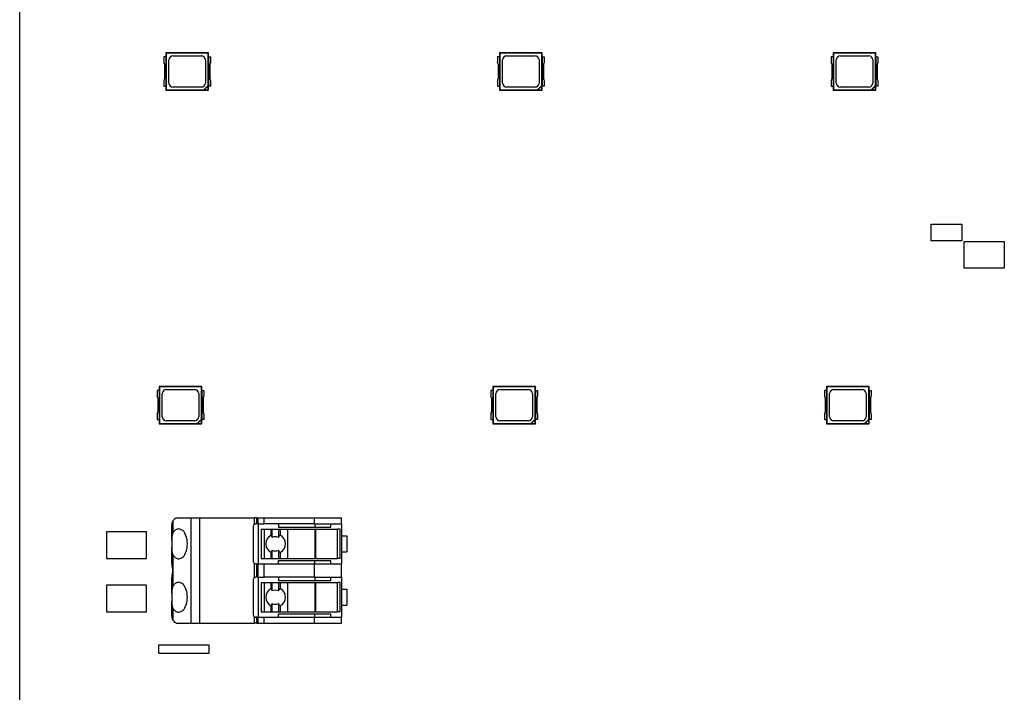
# Model space of a CAD drawing. Units: millimetres. Extents: x -61 to 108, y -46 to 161.
# Drawn here: x -61 to 13, y 60 to 110 of the extents above; entities that cross this region are included whole.
import ezdxf

# ---------------------------------------------------------------- set-up
doc = ezdxf.new("R2010")
doc.units = ezdxf.units.MM

# ---------------------------------------------------------------- blocks, each defined once
blk = doc.blocks.new('LM28XB_SERIES_prt__35', base_point=(-25.201, 105.101))
at = {"color": 250, "linetype": 'Continuous'}
for p, q in [((-25.051, 107.901), (-25.051, 107.591)), ((-25.017, 107.866), (-25.051, 107.901)), ((-21.851, 107.901), (-25.051, 107.901)), ((-25.017, 107.866), (-25.017, 105.135)), ((-21.885, 107.866), (-25.017, 107.866)), ((-21.885, 107.866), (-21.851, 107.901)), ((-21.885, 105.458), (-21.885, 107.866)), ((-21.851, 107.591), (-21.851, 107.901)), ((-25.051, 107.591), (-25.201, 107.591)), ((-25.201, 107.591), (-25.201, 107.174)), ((-25.151, 107.041), (-25.151, 105.96)), ((-25.038, 107.591), (-25.051, 107.591)), ((-25.038, 105.411), (-25.038, 107.591)), ((-24.817, 105.635), (-24.817, 107.366)), ((-24.517, 107.666), (-22.385, 107.666)), ((-22.085, 107.366), (-22.085, 105.635)), ((-21.864, 107.591), (-21.864, 105.411)), ((-21.864, 107.591), (-21.851, 107.591)), ((-21.851, 107.591), (-21.701, 107.591)), ((-21.751, 107.041), (-21.751, 105.96)), ((-21.701, 107.591), (-21.701, 107.174)), ((-25.201, 105.828), (-25.201, 105.411)), ((-21.701, 105.828), (-21.701, 105.411)), ((-25.201, 105.411), (-25.051, 105.411)), ((-25.051, 105.411), (-25.051, 105.101)), ((-25.051, 105.411), (-25.038, 105.411)), ((-25.017, 105.135), (-25.051, 105.101)), ((-25.051, 105.101), (-21.851, 105.101)), ((-25.017, 105.135), (-22.208, 105.135)), ((-22.385, 105.335), (-24.517, 105.335)), ((-22.208, 105.135), (-21.885, 105.458)), ((-22.208, 105.135), (-22.168, 105.124)), ((-21.874, 105.418), (-22.168, 105.124)), ((-22.168, 105.124), (-21.874, 105.124)), ((-21.874, 105.418), (-21.885, 105.458)), ((-21.874, 105.124), (-21.874, 105.418)), ((-21.874, 105.124), (-21.851, 105.101)), ((-21.851, 105.411), (-21.864, 105.411)), ((-21.851, 105.101), (-21.851, 105.411)), ((-21.701, 105.411), (-21.851, 105.411))]:
    blk.add_line(p, q, dxfattribs=at)
for centre, radius, start, end in [((-25.351, 107.041), 0.2, 360, 41.40962), ((-24.517, 107.366), 0.3, 90, 180), ((-22.385, 107.366), 0.3, 0, 90), ((-21.551, 107.041), 0.2, 138.59038, 180), ((-25.351, 105.96), 0.2, 318.59038, 360), ((-24.517, 105.635), 0.3, 180, 270), ((-22.385, 105.635), 0.3, 270, 0), ((-21.551, 105.96), 0.2, 180, 221.40962)]:
    blk.add_arc(centre, radius, start, end, dxfattribs=at)
blk = doc.blocks.new('LM28XB_SERIES_stp_10__36', base_point=(-25.20062, 105.10056))
blk.add_blockref('LM28XB_SERIES_prt__35', (-25.20062, 105.10056))
blk = doc.blocks.new('LM28XB_SERIES_prt__37', base_point=(-25.701, 80.099))
at = {"color": 250, "linetype": 'Continuous'}
for p, q in [((-25.551, 82.899), (-25.551, 82.589)), ((-25.517, 82.865), (-25.551, 82.899)), ((-22.351, 82.899), (-25.551, 82.899)), ((-25.517, 82.865), (-25.517, 80.133)), ((-22.385, 82.865), (-25.517, 82.865)), ((-25.017, 82.665), (-22.885, 82.665)), ((-22.385, 82.865), (-22.351, 82.899)), ((-22.385, 80.456), (-22.385, 82.865)), ((-22.351, 82.589), (-22.351, 82.899)), ((-25.701, 82.589), (-25.701, 82.172)), ((-25.551, 82.589), (-25.701, 82.589)), ((-25.651, 82.04), (-25.651, 80.959)), ((-25.538, 82.589), (-25.551, 82.589)), ((-25.538, 80.409), (-25.538, 82.589)), ((-25.317, 80.633), (-25.317, 82.365)), ((-22.585, 82.365), (-22.585, 80.633)), ((-22.364, 82.589), (-22.364, 80.409)), ((-22.364, 82.589), (-22.351, 82.589)), ((-22.351, 82.589), (-22.201, 82.589)), ((-22.251, 82.04), (-22.251, 80.959)), ((-22.201, 82.589), (-22.201, 82.172)), ((-25.701, 80.826), (-25.701, 80.409)), ((-22.708, 80.133), (-22.385, 80.456)), ((-22.375, 80.417), (-22.669, 80.123)), ((-22.375, 80.417), (-22.385, 80.456)), ((-22.375, 80.123), (-22.375, 80.417)), ((-22.201, 80.826), (-22.201, 80.409)), ((-25.701, 80.409), (-25.551, 80.409)), ((-25.551, 80.409), (-25.551, 80.099)), ((-25.551, 80.409), (-25.538, 80.409)), ((-25.517, 80.133), (-25.551, 80.099)), ((-25.551, 80.099), (-22.351, 80.099)), ((-25.517, 80.133), (-22.708, 80.133)), ((-22.885, 80.333), (-25.017, 80.333)), ((-22.708, 80.133), (-22.669, 80.123)), ((-22.669, 80.123), (-22.375, 80.123)), ((-22.375, 80.123), (-22.351, 80.099)), ((-22.351, 80.409), (-22.364, 80.409)), ((-22.351, 80.099), (-22.351, 80.409)), ((-22.201, 80.409), (-22.351, 80.409))]:
    blk.add_line(p, q, dxfattribs=at)
for centre, radius, start, end in [((-25.017, 82.365), 0.3, 90, 180), ((-22.885, 82.365), 0.3, 0, 90), ((-25.851, 82.04), 0.2, 360, 41.40962), ((-22.051, 82.04), 0.2, 138.59038, 180), ((-25.851, 80.959), 0.2, 318.59038, 360), ((-25.017, 80.633), 0.3, 180, 270), ((-22.885, 80.633), 0.3, 270, 0), ((-22.051, 80.959), 0.2, 180, 221.40962)]:
    blk.add_arc(centre, radius, start, end, dxfattribs=at)
blk = doc.blocks.new('LM28XB_SERIES_stp_13', base_point=(-25.701, 80.09934))
blk.add_blockref('LM28XB_SERIES_prt__37', (-25.701, 80.09934))
blk = doc.blocks.new('LM28XB_SERIES_prt__38', base_point=(-50.7, 80.099))
at = {"color": 250, "linetype": 'Continuous'}
for p, q in [((-47.35, 82.899), (-50.55, 82.899)), ((-50.516, 82.865), (-50.55, 82.899)), ((-50.55, 82.899), (-50.55, 82.589)), ((-50.516, 82.865), (-50.516, 80.133)), ((-47.384, 82.865), (-50.516, 82.865)), ((-50.016, 82.665), (-47.884, 82.665)), ((-47.384, 82.865), (-47.35, 82.899)), ((-47.384, 80.456), (-47.384, 82.865)), ((-47.35, 82.589), (-47.35, 82.899)), ((-50.7, 82.589), (-50.7, 82.172)), ((-50.55, 82.589), (-50.7, 82.589)), ((-50.65, 82.04), (-50.65, 80.959)), ((-50.537, 82.589), (-50.55, 82.589)), ((-50.537, 80.409), (-50.537, 82.589)), ((-50.316, 80.633), (-50.316, 82.365)), ((-47.584, 82.365), (-47.584, 80.633)), ((-47.363, 82.589), (-47.363, 80.409)), ((-47.363, 82.589), (-47.35, 82.589)), ((-47.35, 82.589), (-47.2, 82.589)), ((-47.25, 82.04), (-47.25, 80.959)), ((-47.2, 82.589), (-47.2, 82.172)), ((-50.7, 80.826), (-50.7, 80.409)), ((-47.707, 80.133), (-47.384, 80.456)), ((-47.373, 80.417), (-47.667, 80.123)), ((-47.373, 80.417), (-47.384, 80.456)), ((-47.373, 80.123), (-47.373, 80.417)), ((-47.2, 80.826), (-47.2, 80.409)), ((-50.7, 80.409), (-50.55, 80.409)), ((-50.55, 80.409), (-50.537, 80.409)), ((-50.55, 80.409), (-50.55, 80.099)), ((-50.516, 80.133), (-50.55, 80.099)), ((-50.55, 80.099), (-47.35, 80.099)), ((-50.516, 80.133), (-47.707, 80.133)), ((-47.884, 80.333), (-50.016, 80.333)), ((-47.707, 80.133), (-47.667, 80.123)), ((-47.667, 80.123), (-47.373, 80.123)), ((-47.373, 80.123), (-47.35, 80.099)), ((-47.35, 80.409), (-47.363, 80.409)), ((-47.2, 80.409), (-47.35, 80.409)), ((-47.35, 80.099), (-47.35, 80.409))]:
    blk.add_line(p, q, dxfattribs=at)
for centre, radius, start, end in [((-50.016, 82.365), 0.3, 90, 180), ((-47.884, 82.365), 0.3, 0, 90), ((-50.85, 82.04), 0.2, 360, 41.40962), ((-47.05, 82.04), 0.2, 138.59038, 180), ((-50.85, 80.959), 0.2, 318.59038, 360), ((-50.016, 80.633), 0.3, 180, 270), ((-47.884, 80.633), 0.3, 270, 0), ((-47.05, 80.959), 0.2, 180, 221.40962)]:
    blk.add_arc(centre, radius, start, end, dxfattribs=at)
blk = doc.blocks.new('LM28XB_SERIES_stp_12__39', base_point=(-50.69968, 80.09934))
blk.add_blockref('LM28XB_SERIES_prt__38', (-50.69968, 80.09934))
blk = doc.blocks.new('sensore_1_1_6_1_1_2__44', base_point=(-50.57378, 62.87364))
at = {"color": 250, "linetype": 'Continuous'}
for p, q in [((-50.57378, 62.87364), (-50.57378, 63.52364)), ((-50.57378, 63.52364), (-46.82348, 63.52364)), ((-46.82348, 63.52364), (-46.82348, 62.87364)), ((-46.82348, 62.87364), (-50.57378, 62.87364))]:
    blk.add_line(p, q, dxfattribs=at)
blk = doc.blocks.new('LM28XB_SERIES_prt__45', base_point=(-50.199, 105.101))
at = {"color": 250, "linetype": 'Continuous'}
for p, q in [((-50.015, 107.866), (-50.049, 107.901)), ((-50.049, 107.901), (-50.049, 107.591)), ((-46.849, 107.901), (-50.049, 107.901)), ((-50.015, 107.866), (-50.015, 105.135)), ((-46.883, 107.866), (-50.015, 107.866)), ((-46.883, 107.866), (-46.849, 107.901)), ((-46.883, 105.458), (-46.883, 107.866)), ((-46.849, 107.591), (-46.849, 107.901)), ((-50.049, 107.591), (-50.199, 107.591)), ((-50.199, 107.591), (-50.199, 107.174)), ((-50.149, 107.041), (-50.149, 105.96)), ((-50.036, 107.591), (-50.049, 107.591)), ((-50.036, 105.411), (-50.036, 107.591)), ((-49.815, 105.635), (-49.815, 107.366)), ((-49.515, 107.666), (-47.383, 107.666)), ((-47.083, 107.366), (-47.083, 105.635)), ((-46.862, 107.591), (-46.862, 105.411)), ((-46.862, 107.591), (-46.849, 107.591)), ((-46.849, 107.591), (-46.699, 107.591)), ((-46.749, 107.041), (-46.749, 105.96)), ((-46.699, 107.591), (-46.699, 107.174)), ((-50.199, 105.828), (-50.199, 105.411)), ((-46.699, 105.828), (-46.699, 105.411)), ((-50.199, 105.411), (-50.049, 105.411)), ((-50.049, 105.411), (-50.036, 105.411)), ((-50.049, 105.411), (-50.049, 105.101)), ((-50.015, 105.135), (-50.049, 105.101)), ((-50.049, 105.101), (-46.849, 105.101)), ((-50.015, 105.135), (-47.206, 105.135)), ((-47.383, 105.335), (-49.515, 105.335)), ((-47.206, 105.135), (-46.883, 105.458)), ((-47.206, 105.135), (-47.167, 105.124)), ((-46.873, 105.418), (-47.167, 105.124)), ((-47.167, 105.124), (-46.873, 105.124)), ((-46.873, 105.418), (-46.883, 105.458)), ((-46.873, 105.124), (-46.873, 105.418)), ((-46.873, 105.124), (-46.849, 105.101)), ((-46.849, 105.411), (-46.862, 105.411)), ((-46.849, 105.101), (-46.849, 105.411)), ((-46.699, 105.411), (-46.849, 105.411))]:
    blk.add_line(p, q, dxfattribs=at)
for centre, radius, start, end in [((-50.349, 107.041), 0.2, 360, 41.40962), ((-49.515, 107.366), 0.3, 90, 180), ((-47.383, 107.366), 0.3, 0, 90), ((-46.549, 107.041), 0.2, 138.59038, 180), ((-50.349, 105.96), 0.2, 318.59038, 360), ((-49.515, 105.635), 0.3, 180, 270), ((-47.383, 105.635), 0.3, 270, 0), ((-46.549, 105.96), 0.2, 180, 221.40962)]:
    blk.add_arc(centre, radius, start, end, dxfattribs=at)
blk = doc.blocks.new('LM28XB_SERIES_stp_11', base_point=(-50.1993, 105.10056))
blk.add_blockref('LM28XB_SERIES_prt__45', (-50.1993, 105.10056))
blk = doc.blocks.new('2060_452_998_404__46', base_point=(-49.6, 65.15))
at = {"color": 250, "linetype": 'Continuous'}
for p, q in [((-49.276, 73.05), (-48.15, 73.05)), ((-48.15, 73.05), (-47.5, 73.05)), ((-47.5, 73.05), (-43.416, 73.05)), ((-43.243, 73.05), (-43.416, 73.05)), ((-43.243, 73.05), (-43.127, 73.05)), ((-43.127, 73.05), (-42.694, 73.05)), ((-42.694, 73.05), (-38.9, 73.05)), ((-38.9, 73.05), (-36.9, 73.05)), ((-36.9, 72.6), (-36.9, 73.05)), ((-49.6, 71.385), (-49.6, 72.53)), ((-43.5, 72.4), (-43.5, 69.8)), ((-43.243, 72.6), (-43.3, 72.6)), ((-43.127, 72.6), (-43.243, 72.6)), ((-43.127, 72.6), (-43.1, 72.6)), ((-43.1, 72.6), (-42.694, 72.6)), ((-43.1, 69.6), (-43.1, 72.6)), ((-41.6, 72.6), (-42.694, 72.6)), ((-38.9, 72.6), (-41.6, 72.6)), ((-41.6, 72.6), (-41.6, 72.35)), ((-41.6, 72.35), (-38.885, 72.35)), ((-38.9, 72.6), (-38.885, 72.6)), ((-38.885, 72.6), (-37.7, 72.6)), ((-38.885, 72.35), (-37.7, 72.35)), ((-37.7, 72.6), (-36.9, 72.6)), ((-37.7, 72.35), (-37.7, 72.6)), ((-36.9, 72.6), (-36.9, 69.6)), ((-42.908, 72.2), (-42.898, 72.2)), ((-42.908, 72.2), (-42.908, 70)), ((-42.898, 72.2), (-42.688, 72.2)), ((-42.688, 72.2), (-42.179, 72.2)), ((-42.179, 72.2), (-42.102, 72.2)), ((-42.179, 72.2), (-42.179, 71.734)), ((-42.102, 72.2), (-41.602, 72.2)), ((-42.102, 72.2), (-42.102, 71.568)), ((-41.602, 72.2), (-41.483, 72.2)), ((-41.602, 72.2), (-41.602, 71.57)), ((-41.483, 72.2), (-40.935, 72.2)), ((-41.483, 72.2), (-41.483, 71.747)), ((-40.935, 72.2), (-38.876, 72.2)), ((-40.935, 72.2), (-40.935, 70)), ((-38.842, 72.2), (-38.876, 72.2)), ((-38.842, 72.2), (-37.2, 72.2)), ((-37, 72.2), (-37.2, 72.2)), ((-37.2, 70), (-37.2, 72.2)), ((-36.9, 71.7), (-36.5, 71.7)), ((-36.5, 71.7), (-36.5, 70.5)), ((-49.6, 71.385), (-49.6, 70.815)), ((-49.6, 69.634), (-49.6, 70.815)), ((-42.179, 70.466), (-42.179, 70)), ((-42.102, 70.631), (-42.102, 70)), ((-41.602, 70.63), (-41.602, 70)), ((-41.483, 70.453), (-41.483, 70)), ((-36.9, 70.5), (-36.5, 70.5)), ((-43.243, 69.6), (-43.3, 69.6)), ((-43.243, 69.6), (-43.127, 69.6)), ((-43.127, 69.6), (-43.1, 69.6)), ((-43.1, 69.6), (-42.694, 69.6)), ((-42.908, 70), (-42.898, 70)), ((-42.898, 70), (-42.688, 70)), ((-42.694, 69.6), (-41.6, 69.6)), ((-42.688, 70), (-42.179, 70)), ((-42.179, 70), (-42.102, 70)), ((-42.102, 70), (-41.602, 70)), ((-41.602, 70), (-41.483, 70)), ((-41.6, 69.85), (-38.885, 69.85)), ((-41.6, 69.6), (-41.6, 69.85)), ((-41.6, 69.6), (-38.9, 69.6)), ((-41.483, 70), (-40.935, 70)), ((-40.935, 70), (-38.876, 70)), ((-38.9, 69.6), (-38.885, 69.6)), ((-38.885, 69.85), (-37.7, 69.85)), ((-38.885, 69.6), (-37.7, 69.6)), ((-38.842, 70), (-38.876, 70)), ((-38.842, 70), (-37.2, 70)), ((-37.7, 69.6), (-37.7, 69.85)), ((-37.7, 69.6), (-36.9, 69.6)), ((-37, 70), (-37.2, 70)), ((-36.9, 68.6), (-36.9, 69.6)), ((-49.6, 67.385), (-49.6, 68.566)), ((-43.5, 68.4), (-43.5, 65.8)), ((-43.243, 68.6), (-43.3, 68.6)), ((-43.127, 68.6), (-43.243, 68.6)), ((-43.127, 68.6), (-43.1, 68.6)), ((-43.1, 68.6), (-42.694, 68.6)), ((-43.1, 65.6), (-43.1, 68.6)), ((-42.908, 68.2), (-42.898, 68.2)), ((-42.908, 68.2), (-42.908, 66)), ((-42.898, 68.2), (-42.688, 68.2)), ((-41.6, 68.6), (-42.694, 68.6)), ((-42.688, 68.2), (-42.179, 68.2)), ((-42.179, 68.2), (-42.179, 67.734)), ((-42.179, 68.2), (-42.102, 68.2)), ((-42.102, 68.2), (-41.602, 68.2)), ((-42.102, 68.2), (-42.102, 67.568)), ((-41.602, 68.2), (-41.602, 67.57)), ((-41.602, 68.2), (-41.483, 68.2)), ((-38.9, 68.6), (-41.6, 68.6)), ((-41.6, 68.6), (-41.6, 68.35)), ((-41.6, 68.35), (-38.885, 68.35)), ((-41.483, 68.2), (-40.935, 68.2)), ((-41.483, 68.2), (-41.483, 67.747)), ((-40.935, 68.2), (-40.935, 66)), ((-40.935, 68.2), (-38.876, 68.2)), ((-38.9, 68.6), (-38.885, 68.6)), ((-38.885, 68.6), (-37.7, 68.6)), ((-38.885, 68.35), (-37.7, 68.35)), ((-38.842, 68.2), (-38.876, 68.2)), ((-38.842, 68.2), (-37.2, 68.2)), ((-37.7, 68.6), (-36.9, 68.6)), ((-37.7, 68.35), (-37.7, 68.6)), ((-37.2, 66), (-37.2, 68.2)), ((-37, 68.2), (-37.2, 68.2)), ((-36.9, 68.6), (-36.9, 65.6)), ((-49.6, 67.385), (-49.6, 66.815)), ((-36.9, 67.7), (-36.5, 67.7)), ((-36.5, 67.7), (-36.5, 66.5)), ((-49.6, 65.67), (-49.6, 66.815)), ((-42.179, 66.466), (-42.179, 66)), ((-42.102, 66.631), (-42.102, 66)), ((-41.602, 66.63), (-41.602, 66)), ((-41.483, 66.453), (-41.483, 66)), ((-36.9, 66.5), (-36.5, 66.5)), ((-42.908, 66), (-42.898, 66)), ((-42.898, 66), (-42.688, 66)), ((-42.688, 66), (-42.179, 66)), ((-42.179, 66), (-42.102, 66)), ((-42.102, 66), (-41.602, 66)), ((-41.602, 66), (-41.483, 66)), ((-41.6, 65.85), (-38.885, 65.85)), ((-41.6, 65.6), (-41.6, 65.85)), ((-41.483, 66), (-40.935, 66)), ((-40.935, 66), (-38.876, 66)), ((-38.885, 65.85), (-37.7, 65.85)), ((-38.842, 66), (-38.876, 66)), ((-38.842, 66), (-37.2, 66)), ((-37.7, 65.6), (-37.7, 65.85)), ((-37, 66), (-37.2, 66)), ((-49.276, 65.15), (-48.15, 65.15)), ((-48.15, 65.15), (-47.5, 65.15)), ((-47.5, 65.15), (-43.416, 65.15)), ((-43.243, 65.15), (-43.416, 65.15)), ((-43.243, 65.6), (-43.3, 65.6)), ((-43.243, 65.6), (-43.127, 65.6)), ((-43.243, 65.15), (-43.127, 65.15)), ((-43.127, 65.6), (-43.1, 65.6)), ((-43.127, 65.15), (-42.694, 65.15)), ((-43.1, 65.6), (-42.694, 65.6)), ((-42.694, 65.6), (-41.6, 65.6)), ((-42.694, 65.15), (-38.9, 65.15)), ((-41.6, 65.6), (-38.9, 65.6)), ((-38.9, 65.6), (-38.885, 65.6)), ((-38.9, 65.15), (-36.9, 65.15)), ((-38.885, 65.6), (-37.7, 65.6)), ((-37.7, 65.6), (-36.9, 65.6)), ((-36.9, 65.15), (-36.9, 65.6))]:
    blk.add_line(p, q, dxfattribs=at)
at = {"color": 251, "linetype": 'Continuous'}
for p, q in [((-48.15, 65.15), (-48.15, 73.05)), ((-47.5, 65.15), (-47.5, 73.05)), ((-43.416, 72.563), (-43.416, 73.05)), ((-43.243, 72.6), (-43.243, 73.05)), ((-43.127, 72.6), (-43.127, 73.05)), ((-42.694, 72.6), (-42.694, 73.05)), ((-38.9, 72.6), (-38.9, 73.05)), ((-49.5, 71.97), (-49.5, 72.845)), ((-38.885, 72.6), (-38.885, 72.35)), ((-42.898, 72.2), (-42.898, 70)), ((-42.688, 72.2), (-42.688, 70)), ((-38.876, 72.2), (-38.876, 70)), ((-38.842, 72.2), (-38.842, 70)), ((-37, 70), (-37, 72.2)), ((-49.5, 67.97), (-49.5, 70.23)), ((-43.416, 68.563), (-43.416, 69.637)), ((-43.243, 68.6), (-43.243, 69.6)), ((-43.127, 68.6), (-43.127, 69.6)), ((-42.694, 68.6), (-42.694, 69.6)), ((-38.9, 68.6), (-38.9, 69.6)), ((-38.885, 69.6), (-38.885, 69.85)), ((-42.898, 68.2), (-42.898, 66)), ((-42.688, 68.2), (-42.688, 66)), ((-38.885, 68.6), (-38.885, 68.35)), ((-38.876, 68.2), (-38.876, 66)), ((-38.842, 68.2), (-38.842, 66)), ((-37, 66), (-37, 68.2)), ((-49.5, 65.355), (-49.5, 66.23)), ((-38.885, 65.6), (-38.885, 65.85)), ((-43.416, 65.15), (-43.416, 65.637)), ((-43.243, 65.15), (-43.243, 65.6)), ((-43.127, 65.15), (-43.127, 65.6)), ((-42.694, 65.15), (-42.694, 65.6)), ((-38.9, 65.15), (-38.9, 65.6))]:
    blk.add_line(p, q, dxfattribs=at)
at = {"color": 250, "linetype": 'Continuous'}
for centre, radius, start, end in [((-43.3, 72.4), 0.2, 125.26439, 180), ((-43.3, 72.4), 0.2, 90, 125.26439), ((-41.837, 71.1), 0.721, 118.40328, 241.59672), ((-41.851, 71.101), 0.53, 62.09316, 118.24189), ((-41.802, 71.1), 0.722, 296.25442, 63.74558), ((-41.851, 71.099), 0.53, 241.75811, 297.90684), ((-43.3, 69.8), 0.2, 180, 234.73561), ((-43.3, 69.8), 0.2, 234.73561, 270), ((-43.3, 68.4), 0.2, 125.26439, 180), ((-43.3, 68.4), 0.2, 90, 125.26439), ((-41.837, 67.1), 0.721, 118.40328, 241.59672), ((-41.851, 67.101), 0.53, 62.09316, 118.24189), ((-41.802, 67.1), 0.722, 296.25442, 63.74558), ((-41.851, 67.099), 0.53, 241.75811, 297.90684), ((-43.3, 65.8), 0.2, 180, 234.73561), ((-43.3, 65.8), 0.2, 234.73561, 270)]:
    blk.add_arc(centre, radius, start, end, dxfattribs=at)
for points in [[(-49.276, 73.05), (-49.391, 72.957), (-49.5, 72.845)], [(-49.5, 72.845), (-49.546, 72.778), (-49.578, 72.701), (-49.595, 72.62), (-49.6, 72.53)], [(-49.5, 71.97), (-49.556, 71.854), (-49.586, 71.712), (-49.598, 71.561), (-49.6, 71.385)], [(-49.088, 72.225), (-49.307, 72.159), (-49.5, 71.97)], [(-49.088, 69.975), (-48.763, 70.126), (-48.525, 70.537), (-48.438, 71.1), (-48.525, 71.662), (-48.763, 72.074), (-49.088, 72.225)], [(-42.179, 71.734), (-42.138, 71.667), (-42.102, 71.568)], [(-41.602, 71.57), (-41.547, 71.679), (-41.483, 71.747)], [(-49.6, 70.815), (-49.598, 70.639), (-49.586, 70.488), (-49.556, 70.345), (-49.5, 70.23)], [(-49.5, 70.23), (-49.307, 70.041), (-49.088, 69.975)], [(-42.102, 70.631), (-42.138, 70.533), (-42.179, 70.466)], [(-41.483, 70.453), (-41.547, 70.521), (-41.602, 70.63)], [(-49.6, 69.634), (-49.599, 69.592), (-49.596, 69.552), (-49.59, 69.513), (-49.582, 69.476)], [(-49.582, 68.724), (-49.563, 68.802), (-49.543, 68.893), (-49.528, 68.993), (-49.523, 69.1), (-49.528, 69.207), (-49.543, 69.307), (-49.563, 69.398), (-49.582, 69.476)], [(-49.582, 68.724), (-49.59, 68.687), (-49.596, 68.647), (-49.599, 68.607), (-49.6, 68.566)], [(-49.5, 67.97), (-49.556, 67.854), (-49.586, 67.712), (-49.598, 67.561), (-49.6, 67.385)], [(-49.088, 68.225), (-49.307, 68.159), (-49.5, 67.97)], [(-49.088, 65.975), (-48.763, 66.126), (-48.525, 66.537), (-48.438, 67.1), (-48.525, 67.662), (-48.763, 68.074), (-49.088, 68.225)], [(-42.179, 67.734), (-42.138, 67.667), (-42.102, 67.568)], [(-41.602, 67.57), (-41.547, 67.679), (-41.483, 67.747)], [(-49.6, 66.815), (-49.598, 66.639), (-49.586, 66.488), (-49.556, 66.345), (-49.5, 66.23)], [(-42.102, 66.631), (-42.138, 66.533), (-42.179, 66.466)], [(-41.483, 66.453), (-41.547, 66.521), (-41.602, 66.63)], [(-49.6, 65.67), (-49.595, 65.58), (-49.578, 65.498), (-49.546, 65.422), (-49.5, 65.355)], [(-49.5, 66.23), (-49.307, 66.041), (-49.088, 65.975)], [(-49.5, 65.355), (-49.391, 65.243), (-49.276, 65.15)]]:
    blk.add_spline(points, degree=3, dxfattribs=at)
blk = doc.blocks.new('sensore_1_1_6_1__61', base_point=(7.2804, 93.82056))
at = {"color": 250, "linetype": 'Continuous'}
for p, q in [((7.2804, 93.82056), (7.2804, 95.07056)), ((7.2804, 95.07056), (9.5804, 95.07056)), ((9.5804, 95.07056), (9.5804, 93.82056)), ((9.5804, 93.82056), (7.2804, 93.82056))]:
    blk.add_line(p, q, dxfattribs=at)
blk = doc.blocks.new('sensore_1_1_2_2_1_5__62', base_point=(9.77064, 91.76246))
at = {"color": 250, "linetype": 'Continuous'}
for p, q in [((9.77064, 93.76246), (12.77064, 93.76246)), ((9.77064, 91.76246), (9.77064, 93.76246)), ((12.77064, 93.76246), (12.77064, 91.76246)), ((12.77064, 91.76246), (9.77064, 91.76246))]:
    blk.add_line(p, q, dxfattribs=at)
blk = doc.blocks.new('LM28XB_SERIES_prt__63', base_point=(-0.7, 80.099))
at = {"color": 250, "linetype": 'Continuous'}
for p, q in [((2.65, 82.899), (-0.55, 82.899)), ((-0.516, 82.865), (-0.55, 82.899)), ((-0.55, 82.899), (-0.55, 82.589)), ((2.616, 82.865), (-0.516, 82.865)), ((-0.516, 82.865), (-0.516, 80.133)), ((-0.016, 82.665), (2.116, 82.665)), ((2.616, 82.865), (2.65, 82.899)), ((2.616, 80.456), (2.616, 82.865)), ((2.65, 82.589), (2.65, 82.899)), ((-0.55, 82.589), (-0.7, 82.589)), ((-0.7, 82.589), (-0.7, 82.172)), ((-0.65, 82.04), (-0.65, 80.959)), ((-0.537, 82.589), (-0.55, 82.589)), ((-0.537, 80.409), (-0.537, 82.589)), ((-0.316, 80.633), (-0.316, 82.365)), ((2.416, 82.365), (2.416, 80.633)), ((2.637, 82.589), (2.637, 80.409)), ((2.637, 82.589), (2.65, 82.589)), ((2.65, 82.589), (2.8, 82.589)), ((2.75, 82.04), (2.75, 80.959)), ((2.8, 82.589), (2.8, 82.172)), ((-0.7, 80.826), (-0.7, 80.409)), ((2.293, 80.133), (2.616, 80.456)), ((2.627, 80.417), (2.333, 80.123)), ((2.627, 80.417), (2.616, 80.456)), ((2.627, 80.123), (2.627, 80.417)), ((2.8, 80.826), (2.8, 80.409)), ((-0.7, 80.409), (-0.55, 80.409)), ((-0.55, 80.409), (-0.55, 80.099)), ((-0.55, 80.409), (-0.537, 80.409)), ((-0.516, 80.133), (-0.55, 80.099)), ((-0.55, 80.099), (2.65, 80.099)), ((-0.516, 80.133), (2.293, 80.133)), ((2.116, 80.333), (-0.016, 80.333)), ((2.293, 80.133), (2.333, 80.123)), ((2.333, 80.123), (2.627, 80.123)), ((2.627, 80.123), (2.65, 80.099)), ((2.65, 80.409), (2.637, 80.409)), ((2.8, 80.409), (2.65, 80.409)), ((2.65, 80.099), (2.65, 80.409))]:
    blk.add_line(p, q, dxfattribs=at)
for centre, radius, start, end in [((-0.016, 82.365), 0.3, 90, 180), ((2.116, 82.365), 0.3, 0, 90), ((-0.85, 82.04), 0.2, 360, 41.40962), ((2.95, 82.04), 0.2, 138.59038, 180), ((-0.85, 80.959), 0.2, 318.59038, 360), ((-0.016, 80.633), 0.3, 180, 270), ((2.116, 80.633), 0.3, 270, 0), ((2.95, 80.959), 0.2, 180, 221.40962)]:
    blk.add_arc(centre, radius, start, end, dxfattribs=at)
blk = doc.blocks.new('LM28XB_SERIES_stp_14__64', base_point=(-0.69978, 80.09934))
blk.add_blockref('LM28XB_SERIES_prt__63', (-0.69978, 80.09934))
blk = doc.blocks.new('LM28XB_SERIES_prt__65', base_point=(-0.199, 105.101))
at = {"color": 250, "linetype": 'Continuous'}
for p, q in [((3.151, 107.901), (-0.049, 107.901)), ((-0.015, 107.866), (-0.049, 107.901)), ((-0.049, 107.901), (-0.049, 107.591)), ((3.117, 107.866), (-0.015, 107.866)), ((-0.015, 107.866), (-0.015, 105.135)), ((3.117, 107.866), (3.151, 107.901)), ((3.117, 105.458), (3.117, 107.866)), ((3.151, 107.591), (3.151, 107.901)), ((-0.199, 107.591), (-0.199, 107.174)), ((-0.049, 107.591), (-0.199, 107.591)), ((-0.149, 107.041), (-0.149, 105.96)), ((-0.036, 107.591), (-0.049, 107.591)), ((-0.036, 105.411), (-0.036, 107.591)), ((0.185, 105.635), (0.185, 107.366)), ((0.485, 107.666), (2.617, 107.666)), ((2.917, 107.366), (2.917, 105.635)), ((3.137, 107.591), (3.151, 107.591)), ((3.137, 107.591), (3.137, 105.411)), ((3.151, 107.591), (3.301, 107.591)), ((3.251, 107.041), (3.251, 105.96)), ((3.301, 107.591), (3.301, 107.174)), ((-0.199, 105.828), (-0.199, 105.411)), ((3.301, 105.828), (3.301, 105.411)), ((-0.199, 105.411), (-0.049, 105.411)), ((-0.049, 105.411), (-0.036, 105.411)), ((-0.049, 105.411), (-0.049, 105.101)), ((-0.015, 105.135), (-0.049, 105.101)), ((-0.049, 105.101), (3.151, 105.101)), ((-0.015, 105.135), (2.794, 105.135)), ((2.617, 105.335), (0.485, 105.335)), ((2.794, 105.135), (3.117, 105.458)), ((2.794, 105.135), (2.833, 105.124)), ((3.127, 105.418), (2.833, 105.124)), ((2.833, 105.124), (3.127, 105.124)), ((3.127, 105.418), (3.117, 105.458)), ((3.127, 105.124), (3.127, 105.418)), ((3.127, 105.124), (3.151, 105.101)), ((3.151, 105.411), (3.137, 105.411)), ((3.301, 105.411), (3.151, 105.411)), ((3.151, 105.101), (3.151, 105.411))]:
    blk.add_line(p, q, dxfattribs=at)
for centre, radius, start, end in [((-0.349, 107.041), 0.2, 360, 41.40962), ((0.485, 107.366), 0.3, 90, 180), ((2.617, 107.366), 0.3, 0, 90), ((3.451, 107.041), 0.2, 138.59038, 180), ((-0.349, 105.96), 0.2, 318.59038, 360), ((0.485, 105.635), 0.3, 180, 270), ((2.617, 105.635), 0.3, 270, 0), ((3.451, 105.96), 0.2, 180, 221.40962)]:
    blk.add_arc(centre, radius, start, end, dxfattribs=at)
blk = doc.blocks.new('LM28XB_SERIES_stp_9', base_point=(-0.1994, 105.10056))
blk.add_blockref('LM28XB_SERIES_prt__65', (-0.1994, 105.10056))
blk = doc.blocks.new('pcb__69', base_point=(-61, -6))
at = {"color": 250, "linetype": 'Continuous'}
for p, q in [((-61, -6), (-61, 144)), ((-51.500124, 71.99898), (-54.500116, 71.99898)), ((-54.500116, 71.99898), (-54.500116, 69.99898)), ((-51.500124, 69.99898), (-51.500124, 71.99898)), ((-54.500116, 69.99898), (-51.500124, 69.99898)), ((-51.500124, 68.00102), (-54.500116, 68.00102)), ((-54.500116, 68.00102), (-54.500116, 66.00102)), ((-51.500124, 66.00102), (-51.500124, 68.00102)), ((-54.500116, 66.00102), (-51.500124, 66.00102))]:
    blk.add_line(p, q, dxfattribs=at)
blk = doc.blocks.new('Gr-PCB__70', base_point=(-61, -6))
for name, p in [('pcb__69', (-61, -6)), ('LM28XB_SERIES_stp_11', (-50.199, 105.101)), ('LM28XB_SERIES_stp_10__36', (-25.201, 105.101)), ('LM28XB_SERIES_stp_9', (-0.199, 105.101)), ('sensore_1_1_6_1__61', (7.28, 93.821)), ('sensore_1_1_2_2_1_5__62', (9.771, 91.762)), ('LM28XB_SERIES_stp_12__39', (-50.7, 80.099)), ('LM28XB_SERIES_stp_13', (-25.701, 80.099)), ('LM28XB_SERIES_stp_14__64', (-0.7, 80.099)), ('2060_452_998_404__46', (-49.6, 65.15)), ('sensore_1_1_6_1_1_2__44', (-50.574, 62.874))]:
    blk.add_blockref(name, p)
blk = doc.blocks.new('Anteriore', base_point=(14, 69))
blk.add_blockref('Gr-PCB__70', (-61, -6))

msp = doc.modelspace()

# ---------------------------------------------------------------- block references
msp.add_blockref('Anteriore', (14, 69))

doc.saveas('drawing.dxf')
